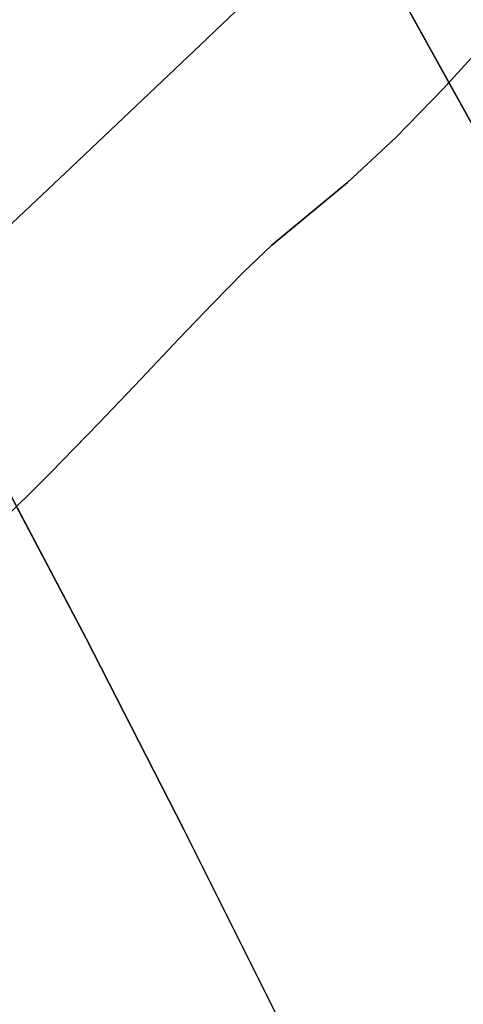
# Model space of a CAD drawing. Extents: x -428 to 422, y -387 to 463.
# Drawn here: x 208 to 221, y 147 to 175 of the extents above; entities that cross this region are included whole.
import ezdxf

# ---------------------------------------------------------------- set-up
doc = ezdxf.new("R2010")
doc.units = 0
doc.layers.add('BAUMSCHEIBEN', color=4, linetype='CONTINUOUS')

msp = doc.modelspace()

# ---------------------------------------------------------------- linework, layer by layer
at = {"layer": 'BAUMSCHEIBEN', "color": 0}
for points in [[(181.143084, 146.776439, 400.669334), (183.246572, 148.260555, 400.669334), (185.116864, 149.581686, 400.669334), (186.809544, 150.78909, 400.669334), (188.380195, 151.932022, 400.669334), (189.884401, 153.059739, 400.669334), (191.377746, 154.221497, 400.669334), (192.915814, 155.466553, 400.669334), (194.554187, 156.844161, 400.669334), (196.34845, 158.40358, 400.669334), (198.354186, 160.194064, 400.669334), (200.626978, 162.264871, 400.669334), (203.222412, 164.665256, 400.669334), (206.196069, 167.444476, 400.669334), (209.603534, 170.651786, 400.669334), (213.50039, 174.336444, 400.669334), (217.35444, 178.02057, 400.669334), (217.761388, 178.417398, 400.669334), (215.728205, 181.886966, 400.669334), (212.830931, 186.496236, 400.669334), (209.879816, 190.820226, 400.669334), (206.841073, 194.874279, 400.669334)], [(206.841073, 194.874279, 300.669334), (209.879816, 190.820226, 300.669334), (212.830931, 186.496236, 300.669334), (215.728205, 181.886966, 300.669334), (218.605427, 176.97707, 300.669334), (221.496385, 171.751207, 300.669334), (224.434867, 166.194032, 300.669334), (227.45466, 160.2902, 300.669334), (230.589553, 154.02437, 300.669334), (233.873333, 147.381196, 300.669334), (237.33979, 140.345335, 300.669334), (241.022709, 132.901443, 300.669334), (244.955881, 125.034176, 300.669334)], [(181.143084, 146.776439, 400.669334), (183.246572, 148.260555, 400.669334), (185.116864, 149.581686, 400.669334), (186.809544, 150.78909, 400.669334), (188.380195, 151.932022, 400.669334), (189.884401, 153.059739, 400.669334), (191.377746, 154.221497, 400.669334), (192.915814, 155.466553, 400.669334), (194.554187, 156.844161, 400.669334), (196.34845, 158.40358, 400.669334), (198.354186, 160.194064, 400.669334), (200.626978, 162.264871, 400.669334), (203.222412, 164.665256, 400.669334), (206.196069, 167.444476, 400.669334), (209.603534, 170.651786, 400.669334), (213.50039, 174.336444, 400.669334), (217.35444, 178.02057, 400.669334), (220.643955, 181.228284, 400.669334), (223.440222, 184.011847, 400.669334), (225.814528, 186.423518, 400.669334), (227.838159, 188.515554, 400.669334), (229.582401, 190.340216, 400.669334), (230.048387, 190.828469, 400.669334), (229.204823, 192.267985, 400.669334)], [(181.143084, 146.776439, 400.669334), (183.246572, 148.260555, 400.669334), (185.116864, 149.581686, 400.669334), (186.809544, 150.78909, 400.669334), (188.380195, 151.932022, 400.669334), (189.884401, 153.059739, 400.669334), (191.377746, 154.221497, 400.669334), (192.915814, 155.466553, 400.669334), (194.554187, 156.844161, 400.669334), (196.34845, 158.40358, 400.669334), (198.354186, 160.194064, 400.669334), (200.626978, 162.264871, 400.669334), (203.222412, 164.665256, 400.669334), (206.196069, 167.444476, 400.669334), (209.603534, 170.651786, 400.669334), (213.50039, 174.336444, 400.669334), (217.35444, 178.02057, 400.669334), (220.643955, 181.228284, 400.669334), (223.440222, 184.011847, 400.669334), (225.814528, 186.423518, 400.669334), (227.838159, 188.515554, 400.669334), (229.582401, 190.340216, 400.669334), (231.118542, 191.949761, 400.669334)], [(231.118542, 191.949761, 350.669334), (229.582401, 190.340216, 350.669334), (227.838159, 188.515554, 350.669334), (225.814528, 186.423518, 350.669334), (223.440222, 184.011847, 350.669334), (220.643955, 181.228284, 350.669334), (217.35444, 178.02057, 350.669334), (213.50039, 174.336444, 350.669334), (209.603534, 170.651786, 350.669334), (206.196069, 167.444476, 350.669334), (203.222412, 164.665256, 350.669334), (200.626978, 162.264871, 350.669334), (198.354186, 160.194064, 350.669334), (196.34845, 158.40358, 350.669334), (194.554187, 156.844161, 350.669334), (192.915814, 155.466553, 350.669334), (191.377746, 154.221497, 350.669334), (189.884401, 153.059739, 350.669334), (188.380195, 151.932022, 350.669334), (186.809544, 150.78909, 350.669334), (185.116864, 149.581686, 350.669334), (183.246572, 148.260555, 350.669334), (181.143084, 146.776439, 350.669334)], [(181.143084, 146.776439, 400.669334), (183.246572, 148.260555, 400.669334), (185.116864, 149.581686, 400.669334), (186.809544, 150.78909, 400.669334), (188.380195, 151.932022, 400.669334), (189.884401, 153.059739, 400.669334), (191.377746, 154.221497, 400.669334), (192.915814, 155.466553, 400.669334), (194.554187, 156.844161, 400.669334), (196.34845, 158.40358, 400.669334), (198.354186, 160.194064, 400.669334), (200.626978, 162.264871, 400.669334), (203.222412, 164.665256, 400.669334), (206.196069, 167.444476, 400.669334), (209.603534, 170.651786, 400.669334), (213.50039, 174.336444, 400.669334), (217.35444, 178.02057, 400.669334), (220.643955, 181.228284, 400.669334), (223.440222, 184.011847, 400.669334), (225.814528, 186.423518, 400.669334), (227.838159, 188.515554, 400.669334), (229.582401, 190.340216, 400.669334), (231.118542, 191.949761, 400.669334)], [(231.118542, 191.949761, 350.669334), (229.582401, 190.340216, 350.669334), (227.838159, 188.515554, 350.669334), (225.814528, 186.423518, 350.669334), (223.440222, 184.011847, 350.669334), (220.643955, 181.228284, 350.669334), (217.35444, 178.02057, 350.669334), (213.50039, 174.336444, 350.669334), (209.603534, 170.651786, 350.669334), (206.196069, 167.444476, 350.669334), (203.222412, 164.665256, 350.669334), (200.626978, 162.264871, 350.669334), (198.354186, 160.194064, 350.669334), (196.34845, 158.40358, 350.669334), (194.554187, 156.844161, 350.669334), (192.915814, 155.466553, 350.669334), (191.377746, 154.221497, 350.669334), (189.884401, 153.059739, 350.669334), (188.380195, 151.932022, 350.669334), (186.809544, 150.78909, 350.669334), (185.116864, 149.581686, 350.669334), (183.246572, 148.260555, 350.669334), (181.143084, 146.776439, 350.669334)], [(181.143084, 146.776439, 400.669334), (183.246572, 148.260555, 400.669334), (185.116864, 149.581686, 400.669334), (186.809544, 150.78909, 400.669334), (188.380195, 151.932022, 400.669334), (189.884401, 153.059739, 400.669334), (191.377746, 154.221497, 400.669334), (192.915814, 155.466553, 400.669334), (194.554187, 156.844161, 400.669334), (196.34845, 158.40358, 400.669334), (198.354186, 160.194064, 400.669334), (200.626978, 162.264871, 400.669334), (203.222412, 164.665256, 400.669334), (206.196069, 167.444476, 400.669334), (209.603534, 170.651786, 400.669334), (213.50039, 174.336444, 400.669334), (217.35444, 178.02057, 400.669334), (220.643955, 181.228284, 400.669334), (223.440222, 184.011847, 400.669334), (225.814528, 186.423518, 400.669334), (227.838159, 188.515554, 400.669334), (229.582401, 190.340216, 400.669334), (231.118542, 191.949761, 400.669334)], [(231.118542, 191.949761, 350.669334), (229.582401, 190.340216, 350.669334), (227.838159, 188.515554, 350.669334), (225.814528, 186.423518, 350.669334), (223.440222, 184.011847, 350.669334), (220.643955, 181.228284, 350.669334), (217.35444, 178.02057, 350.669334), (213.50039, 174.336444, 350.669334), (209.603534, 170.651786, 350.669334), (206.196069, 167.444476, 350.669334), (203.222412, 164.665256, 350.669334), (200.626978, 162.264871, 350.669334), (198.354186, 160.194064, 350.669334), (196.34845, 158.40358, 350.669334), (194.554187, 156.844161, 350.669334), (192.915814, 155.466553, 350.669334), (191.377746, 154.221497, 350.669334), (189.884401, 153.059739, 350.669334), (188.380195, 151.932022, 350.669334), (186.809544, 150.78909, 350.669334), (185.116864, 149.581686, 350.669334), (183.246572, 148.260555, 350.669334), (181.143084, 146.776439, 350.669334)], [(181.143084, 146.776439, 400.669334), (183.246572, 148.260555, 400.669334), (185.116864, 149.581686, 400.669334), (186.809544, 150.78909, 400.669334), (188.380195, 151.932022, 400.669334), (189.884401, 153.059739, 400.669334), (191.377746, 154.221497, 400.669334), (192.915814, 155.466553, 400.669334), (194.554187, 156.844161, 400.669334), (196.34845, 158.40358, 400.669334), (198.354186, 160.194064, 400.669334), (200.626978, 162.264871, 400.669334), (203.222412, 164.665256, 400.669334), (206.196069, 167.444476, 400.669334), (209.603534, 170.651786, 400.669334), (213.50039, 174.336444, 400.669334), (217.35444, 178.02057, 400.669334), (220.643955, 181.228284, 400.669334), (223.440222, 184.011847, 400.669334), (225.814528, 186.423518, 400.669334), (227.838159, 188.515554, 400.669334), (229.582401, 190.340216, 400.669334), (231.118542, 191.949761, 400.669334)], [(231.118542, 191.949761, 350.669334), (229.582401, 190.340216, 350.669334), (227.838159, 188.515554, 350.669334), (225.814528, 186.423518, 350.669334), (223.440222, 184.011847, 350.669334), (220.643955, 181.228284, 350.669334), (217.35444, 178.02057, 350.669334), (213.50039, 174.336444, 350.669334), (209.603534, 170.651786, 350.669334), (206.196069, 167.444476, 350.669334), (203.222412, 164.665256, 350.669334), (200.626978, 162.264871, 350.669334), (198.354186, 160.194064, 350.669334), (196.34845, 158.40358, 350.669334), (194.554187, 156.844161, 350.669334), (192.915814, 155.466553, 350.669334), (191.377746, 154.221497, 350.669334), (189.884401, 153.059739, 350.669334), (188.380195, 151.932022, 350.669334), (186.809544, 150.78909, 350.669334), (185.116864, 149.581686, 350.669334), (183.246572, 148.260555, 350.669334), (181.143084, 146.776439, 350.669334)], [(187.217438, 191.746871, 300.669334), (190.82681, 187.528381, 300.669334), (193.776292, 183.982219, 300.669334), (196.612452, 180.198436, 300.669334), (199.366826, 176.162712, 300.669334), (202.070949, 171.860726, 300.669334), (204.756356, 167.278157, 300.669334), (207.454584, 162.400685, 300.669334), (210.197167, 157.213988, 300.669334), (213.01564, 151.703745, 300.669334), (215.94154, 145.855637, 300.669334), (219.006402, 139.655341, 300.669334), (222.241761, 133.088537, 300.669334), (225.679153, 126.140905, 300.669334), (229.350113, 118.798123, 300.669334), (233.286177, 111.045871, 300.669334), (237.51888, 102.869827, 300.669334), (242.079757, 94.255672, 300.669334), (247.342799, 84.090841, 300.669334)], [(223.440222, 184.011847, 350.669334), (220.643955, 181.228284, 350.669334), (217.35444, 178.02057, 350.669334), (213.50039, 174.336444, 350.669334), (209.603534, 170.651786, 350.669334), (206.196069, 167.444476, 350.669334), (203.222412, 164.665256, 350.669334), (200.626978, 162.264871, 350.669334), (198.354186, 160.194064, 350.669334), (196.34845, 158.40358, 350.669334), (194.554187, 156.844161, 350.669334), (192.915814, 155.466553, 350.669334), (191.377746, 154.221497, 350.669334), (189.884401, 153.059739, 350.669334), (188.380195, 151.932022, 350.669334), (186.809544, 150.78909, 350.669334), (185.116864, 149.581686, 350.669334), (183.246572, 148.260555, 350.669334), (181.143084, 146.776439, 350.669334)], [(217.35444, 178.02057, 350.669334), (213.50039, 174.336444, 350.669334), (209.603534, 170.651786, 350.669334), (206.196069, 167.444476, 350.669334), (203.222412, 164.665256, 350.669334), (200.626978, 162.264871, 350.669334), (198.354186, 160.194064, 350.669334), (196.34845, 158.40358, 350.669334), (194.554187, 156.844161, 350.669334), (192.915814, 155.466553, 350.669334), (191.377746, 154.221497, 350.669334), (189.884401, 153.059739, 350.669334), (188.380195, 151.932022, 350.669334), (186.809544, 150.78909, 350.669334), (185.116864, 149.581686, 350.669334), (183.246572, 148.260555, 350.669334), (181.143084, 146.776439, 350.669334)], [(189.136855, 145.326718, 350.669334), (192.740815, 147.956265, 350.669334), (195.980146, 150.423169, 350.669334), (198.879979, 152.730771, 350.669334), (201.465448, 154.88241, 350.669334), (203.761686, 156.881428, 350.669334), (205.793825, 158.731164, 350.669334), (207.587, 160.434959, 350.669334), (209.166342, 161.996155, 350.669334), (210.556986, 163.41809, 350.669334), (211.784063, 164.704107, 350.669334), (212.872708, 165.857544, 350.669334), (213.848052, 166.881743, 350.669334), (214.73523, 167.780045, 350.669334), (215.559374, 168.555789, 350.669334), (216.345618, 169.212317, 350.669334), (217.740716, 170.369325, 350.669334), (219.130778, 171.669871, 350.669334), (220.520015, 173.094122, 350.669334), (220.665294, 173.253536, 350.669334), (218.605427, 176.97707, 350.669334)], [(221.912638, 174.622245, 400.669334), (220.520015, 173.094122, 400.669334), (219.130778, 171.669871, 400.669334), (217.740716, 170.369325, 400.669334), (216.345618, 169.212317, 400.669334), (215.559374, 168.555789, 400.669334), (214.73523, 167.780045, 400.669334), (213.848052, 166.881743, 400.669334), (212.872708, 165.857544, 400.669334), (211.784063, 164.704107, 400.669334), (210.556986, 163.41809, 400.669334), (209.166342, 161.996155, 400.669334), (207.587, 160.434959, 400.669334), (205.793825, 158.731164, 400.669334), (203.761686, 156.881428, 400.669334), (201.465448, 154.88241, 400.669334), (198.879979, 152.730771, 400.669334), (195.980146, 150.423169, 400.669334), (192.740815, 147.956265, 400.669334), (189.136855, 145.326718, 400.669334)], [(189.136855, 145.326718, 350.669334), (192.740815, 147.956265, 350.669334), (195.980146, 150.423169, 350.669334), (198.879979, 152.730771, 350.669334), (201.465448, 154.88241, 350.669334), (203.761686, 156.881428, 350.669334), (205.793825, 158.731164, 350.669334), (207.587, 160.434959, 350.669334), (209.166342, 161.996155, 350.669334), (210.556986, 163.41809, 350.669334), (211.784063, 164.704107, 350.669334), (212.872708, 165.857544, 350.669334), (213.848052, 166.881743, 350.669334), (214.73523, 167.780045, 350.669334), (215.559374, 168.555789, 350.669334), (216.345618, 169.212317, 350.669334), (217.740716, 170.369325, 350.669334), (219.130778, 171.669871, 350.669334), (220.520015, 173.094122, 350.669334), (221.912638, 174.622245, 350.669334)], [(221.912638, 174.622245, 400.669334), (220.520015, 173.094122, 400.669334), (219.130778, 171.669871, 400.669334), (217.740716, 170.369325, 400.669334), (216.345618, 169.212317, 400.669334), (215.559374, 168.555789, 400.669334), (214.73523, 167.780045, 400.669334), (213.848052, 166.881743, 400.669334), (212.872708, 165.857544, 400.669334), (211.784063, 164.704107, 400.669334), (210.556986, 163.41809, 400.669334), (209.166342, 161.996155, 400.669334), (207.587, 160.434959, 400.669334), (205.793825, 158.731164, 400.669334), (203.761686, 156.881428, 400.669334), (201.465448, 154.88241, 400.669334), (198.879979, 152.730771, 400.669334), (195.980146, 150.423169, 400.669334), (192.740815, 147.956265, 400.669334), (189.136855, 145.326718, 400.669334)], [(189.136855, 145.326718, 350.669334), (192.740815, 147.956265, 350.669334), (195.980146, 150.423169, 350.669334), (198.879979, 152.730771, 350.669334), (201.465448, 154.88241, 350.669334), (203.761686, 156.881428, 350.669334), (205.793825, 158.731164, 350.669334), (207.587, 160.434959, 350.669334), (209.166342, 161.996155, 350.669334), (210.556986, 163.41809, 350.669334), (211.784063, 164.704107, 350.669334), (212.872708, 165.857544, 350.669334), (213.848052, 166.881743, 350.669334), (214.73523, 167.780045, 350.669334), (215.559374, 168.555789, 350.669334), (216.345618, 169.212317, 350.669334), (217.740716, 170.369325, 350.669334), (219.130778, 171.669871, 350.669334), (220.520015, 173.094122, 350.669334), (221.912638, 174.622245, 350.669334)], [(221.912638, 174.622245, 400.669334), (220.520015, 173.094122, 400.669334), (219.130778, 171.669871, 400.669334), (217.740716, 170.369325, 400.669334), (216.345618, 169.212317, 400.669334), (215.559374, 168.555789, 400.669334), (214.73523, 167.780045, 400.669334), (213.848052, 166.881743, 400.669334), (212.872708, 165.857544, 400.669334), (211.784063, 164.704107, 400.669334), (210.556986, 163.41809, 400.669334), (209.166342, 161.996155, 400.669334), (207.587, 160.434959, 400.669334), (205.793825, 158.731164, 400.669334), (203.761686, 156.881428, 400.669334), (201.465448, 154.88241, 400.669334), (198.879979, 152.730771, 400.669334), (195.980146, 150.423169, 400.669334), (192.740815, 147.956265, 400.669334), (189.136855, 145.326718, 400.669334)], [(189.136855, 145.326718, 350.669334), (192.740815, 147.956265, 350.669334), (195.980146, 150.423169, 350.669334), (198.879979, 152.730771, 350.669334), (201.465448, 154.88241, 350.669334), (203.761686, 156.881428, 350.669334), (205.793825, 158.731164, 350.669334), (207.587, 160.434959, 350.669334), (209.166342, 161.996155, 350.669334), (210.556986, 163.41809, 350.669334), (211.784063, 164.704107, 350.669334), (212.872708, 165.857544, 350.669334), (213.848052, 166.881743, 350.669334), (214.73523, 167.780045, 350.669334), (215.559374, 168.555789, 350.669334), (216.345618, 169.212317, 350.669334), (217.740716, 170.369325, 350.669334), (219.130778, 171.669871, 350.669334), (220.520015, 173.094122, 350.669334), (221.912638, 174.622245, 350.669334)], [(221.912638, 174.622245, 400.669334), (220.520015, 173.094122, 400.669334), (219.130778, 171.669871, 400.669334), (217.740716, 170.369325, 400.669334), (216.345618, 169.212317, 400.669334), (215.559374, 168.555789, 400.669334), (214.73523, 167.780045, 400.669334), (213.848052, 166.881743, 400.669334), (212.872708, 165.857544, 400.669334), (211.784063, 164.704107, 400.669334), (210.556986, 163.41809, 400.669334), (209.166342, 161.996155, 400.669334), (207.587, 160.434959, 400.669334), (205.793825, 158.731164, 400.669334), (203.761686, 156.881428, 400.669334), (201.465448, 154.88241, 400.669334), (198.879979, 152.730771, 400.669334), (195.980146, 150.423169, 400.669334), (192.740815, 147.956265, 400.669334), (189.136855, 145.326718, 400.669334)], [(189.136855, 145.326718, 350.669334), (192.740815, 147.956265, 350.669334), (195.980146, 150.423169, 350.669334), (198.879979, 152.730771, 350.669334), (201.465448, 154.88241, 350.669334), (203.761686, 156.881428, 350.669334), (205.793825, 158.731164, 350.669334), (207.587, 160.434959, 350.669334), (209.166342, 161.996155, 350.669334), (210.556986, 163.41809, 350.669334), (211.784063, 164.704107, 350.669334), (212.872708, 165.857544, 350.669334), (213.848052, 166.881743, 350.669334), (214.73523, 167.780045, 350.669334), (215.559374, 168.555789, 350.669334), (216.345618, 169.212317, 350.669334), (217.740716, 170.369325, 350.669334), (219.130778, 171.669871, 350.669334), (220.520015, 173.094122, 350.669334), (221.912638, 174.622245, 350.669334)], [(221.912638, 174.622245, 400.669334), (220.520015, 173.094122, 400.669334), (219.130778, 171.669871, 400.669334), (217.740716, 170.369325, 400.669334), (216.345618, 169.212317, 400.669334), (215.559374, 168.555789, 400.669334), (214.73523, 167.780045, 400.669334), (213.848052, 166.881743, 400.669334), (212.872708, 165.857544, 400.669334), (211.784063, 164.704107, 400.669334), (210.556986, 163.41809, 400.669334), (209.166342, 161.996155, 400.669334), (207.587, 160.434959, 400.669334), (205.793825, 158.731164, 400.669334), (203.761686, 156.881428, 400.669334), (201.465448, 154.88241, 400.669334), (198.879979, 152.730771, 400.669334), (195.980146, 150.423169, 400.669334), (192.740815, 147.956265, 400.669334), (189.136855, 145.326718, 400.669334)], [(189.136855, 145.326718, 350.669334), (192.740815, 147.956265, 350.669334), (195.980146, 150.423169, 350.669334), (198.879979, 152.730771, 350.669334), (201.465448, 154.88241, 350.669334), (203.761686, 156.881428, 350.669334), (205.793825, 158.731164, 350.669334), (207.587, 160.434959, 350.669334), (209.166342, 161.996155, 350.669334), (210.556986, 163.41809, 350.669334), (211.784063, 164.704107, 350.669334), (212.872708, 165.857544, 350.669334), (213.848052, 166.881743, 350.669334), (214.73523, 167.780045, 350.669334), (215.559374, 168.555789, 350.669334), (216.345618, 169.212317, 350.669334), (217.740716, 170.369325, 350.669334), (219.130778, 171.669871, 350.669334), (220.520015, 173.094122, 350.669334), (221.912638, 174.622245, 350.669334)], [(221.496385, 171.751207, 400.669334), (220.665294, 173.253536, 400.669334), (220.520015, 173.094122, 400.669334), (219.130778, 171.669871, 400.669334), (217.740716, 170.369325, 400.669334), (216.345618, 169.212317, 400.669334), (215.559374, 168.555789, 400.669334), (214.73523, 167.780045, 400.669334), (213.848052, 166.881743, 400.669334), (212.872708, 165.857544, 400.669334), (211.784063, 164.704107, 400.669334), (210.556986, 163.41809, 400.669334), (209.166342, 161.996155, 400.669334), (207.587, 160.434959, 400.669334), (205.793825, 158.731164, 400.669334), (203.761686, 156.881428, 400.669334), (201.465448, 154.88241, 400.669334), (198.879979, 152.730771, 400.669334), (195.980146, 150.423169, 400.669334), (192.740815, 147.956265, 400.669334), (189.136855, 145.326718, 400.669334)], [(247.342799, 84.090841, 400.669334), (242.079757, 94.255672, 400.669334), (237.51888, 102.869827, 400.669334), (233.286177, 111.045871, 400.669334), (229.350113, 118.798123, 400.669334), (225.679153, 126.140905, 400.669334), (222.241761, 133.088537, 400.669334), (219.006402, 139.655341, 400.669334), (215.94154, 145.855637, 400.669334), (213.01564, 151.703745, 400.669334), (210.197167, 157.213988, 400.669334), (208.182657, 161.023773, 400.669334), (207.587, 160.434959, 400.669334), (205.793825, 158.731164, 400.669334), (203.761686, 156.881428, 400.669334), (201.465448, 154.88241, 400.669334), (198.879979, 152.730771, 400.669334), (195.980146, 150.423169, 400.669334), (192.740815, 147.956265, 400.669334), (189.136855, 145.326718, 400.669334), (185.143131, 142.531187, 400.669334), (181.044984, 139.702439, 400.669334)]]:
    msp.add_polyline3d(points, dxfattribs=at)
for points in [[(217.35444, 178.02057, 350.669334), (217.35444, 178.02057, 400.669334), (213.50039, 174.336444, 400.669334), (213.50039, 174.336444, 350.669334)], [(217.35444, 178.02057, 350.669334), (217.35444, 178.02057, 400.669334), (213.50039, 174.336444, 400.669334), (213.50039, 174.336444, 350.669334)], [(217.35444, 178.02057, 350.669334), (217.35444, 178.02057, 400.669334), (213.50039, 174.336444, 400.669334), (213.50039, 174.336444, 350.669334)], [(217.35444, 178.02057, 350.669334), (217.35444, 178.02057, 400.669334), (213.50039, 174.336444, 400.669334), (213.50039, 174.336444, 350.669334)], [(217.35444, 178.02057, 350.669334), (217.35444, 178.02057, 400.669334), (213.50039, 174.336444, 400.669334), (213.50039, 174.336444, 350.669334)], [(217.35444, 178.02057, 350.669334), (217.35444, 178.02057, 400.669334), (213.50039, 174.336444, 400.669334), (213.50039, 174.336444, 350.669334)], [(218.605427, 176.97707, 300.669334), (218.605427, 176.97707, 350.669334), (220.665294, 173.253536, 350.669334), (220.665294, 173.253536, 400.669334), (221.496385, 171.751207, 400.669334), (221.496385, 171.751207, 300.669334)], [(220.520015, 173.094122, 350.669334), (220.520015, 173.094122, 400.669334), (221.912638, 174.622245, 400.669334), (221.912638, 174.622245, 350.669334)], [(220.520015, 173.094122, 350.669334), (220.520015, 173.094122, 400.669334), (221.912638, 174.622245, 400.669334), (221.912638, 174.622245, 350.669334)], [(220.520015, 173.094122, 350.669334), (220.520015, 173.094122, 400.669334), (221.912638, 174.622245, 400.669334), (221.912638, 174.622245, 350.669334)], [(220.520015, 173.094122, 350.669334), (220.520015, 173.094122, 400.669334), (221.912638, 174.622245, 400.669334), (221.912638, 174.622245, 350.669334)], [(220.520015, 173.094122, 350.669334), (220.520015, 173.094122, 400.669334), (221.912638, 174.622245, 400.669334), (221.912638, 174.622245, 350.669334)], [(209.603534, 170.651786, 400.669334), (206.196069, 167.444476, 400.669334), (206.196069, 167.444476, 350.669334), (209.603534, 170.651786, 350.669334), (213.50039, 174.336444, 350.669334), (213.50039, 174.336444, 400.669334)], [(209.603534, 170.651786, 400.669334), (206.196069, 167.444476, 400.669334), (206.196069, 167.444476, 350.669334), (209.603534, 170.651786, 350.669334), (213.50039, 174.336444, 350.669334), (213.50039, 174.336444, 400.669334)], [(209.603534, 170.651786, 400.669334), (206.196069, 167.444476, 400.669334), (206.196069, 167.444476, 350.669334), (209.603534, 170.651786, 350.669334), (213.50039, 174.336444, 350.669334), (213.50039, 174.336444, 400.669334)], [(209.603534, 170.651786, 400.669334), (206.196069, 167.444476, 400.669334), (206.196069, 167.444476, 350.669334), (209.603534, 170.651786, 350.669334), (213.50039, 174.336444, 350.669334), (213.50039, 174.336444, 400.669334)], [(209.603534, 170.651786, 400.669334), (206.196069, 167.444476, 400.669334), (206.196069, 167.444476, 350.669334), (209.603534, 170.651786, 350.669334), (213.50039, 174.336444, 350.669334), (213.50039, 174.336444, 400.669334)], [(209.603534, 170.651786, 400.669334), (206.196069, 167.444476, 400.669334), (206.196069, 167.444476, 350.669334), (209.603534, 170.651786, 350.669334), (213.50039, 174.336444, 350.669334), (213.50039, 174.336444, 400.669334)], [(219.130778, 171.669871, 350.669334), (219.130778, 171.669871, 400.669334), (220.520015, 173.094122, 400.669334), (220.520015, 173.094122, 350.669334)], [(219.130778, 171.669871, 350.669334), (219.130778, 171.669871, 400.669334), (220.520015, 173.094122, 400.669334), (220.520015, 173.094122, 350.669334)], [(219.130778, 171.669871, 350.669334), (219.130778, 171.669871, 400.669334), (220.520015, 173.094122, 400.669334), (220.520015, 173.094122, 350.669334)], [(219.130778, 171.669871, 350.669334), (219.130778, 171.669871, 400.669334), (220.520015, 173.094122, 400.669334), (220.520015, 173.094122, 350.669334)], [(219.130778, 171.669871, 350.669334), (219.130778, 171.669871, 400.669334), (220.520015, 173.094122, 400.669334), (220.520015, 173.094122, 350.669334)], [(219.130778, 171.669871, 350.669334), (219.130778, 171.669871, 400.669334), (220.520015, 173.094122, 400.669334), (220.520015, 173.094122, 350.669334)], [(220.665294, 173.253536, 350.669334), (220.520015, 173.094122, 350.669334), (220.520015, 173.094122, 400.669334), (220.665294, 173.253536, 400.669334)], [(217.740716, 170.369325, 350.669334), (217.740716, 170.369325, 400.669334), (219.130778, 171.669871, 400.669334), (219.130778, 171.669871, 350.669334)], [(217.740716, 170.369325, 350.669334), (217.740716, 170.369325, 400.669334), (219.130778, 171.669871, 400.669334), (219.130778, 171.669871, 350.669334)], [(217.740716, 170.369325, 350.669334), (217.740716, 170.369325, 400.669334), (219.130778, 171.669871, 400.669334), (219.130778, 171.669871, 350.669334)], [(217.740716, 170.369325, 350.669334), (217.740716, 170.369325, 400.669334), (219.130778, 171.669871, 400.669334), (219.130778, 171.669871, 350.669334)], [(217.740716, 170.369325, 350.669334), (217.740716, 170.369325, 400.669334), (219.130778, 171.669871, 400.669334), (219.130778, 171.669871, 350.669334)], [(217.740716, 170.369325, 350.669334), (217.740716, 170.369325, 400.669334), (219.130778, 171.669871, 400.669334), (219.130778, 171.669871, 350.669334)], [(216.345618, 169.212317, 400.669334), (217.740716, 170.369325, 400.669334), (217.740716, 170.369325, 350.669334), (216.345618, 169.212317, 350.669334), (215.559374, 168.555789, 350.669334), (215.559374, 168.555789, 400.669334)], [(216.345618, 169.212317, 400.669334), (217.740716, 170.369325, 400.669334), (217.740716, 170.369325, 350.669334), (216.345618, 169.212317, 350.669334), (215.559374, 168.555789, 350.669334), (215.559374, 168.555789, 400.669334)], [(216.345618, 169.212317, 400.669334), (217.740716, 170.369325, 400.669334), (217.740716, 170.369325, 350.669334), (216.345618, 169.212317, 350.669334), (215.559374, 168.555789, 350.669334), (215.559374, 168.555789, 400.669334)], [(216.345618, 169.212317, 400.669334), (217.740716, 170.369325, 400.669334), (217.740716, 170.369325, 350.669334), (216.345618, 169.212317, 350.669334), (215.559374, 168.555789, 350.669334), (215.559374, 168.555789, 400.669334)], [(216.345618, 169.212317, 400.669334), (217.740716, 170.369325, 400.669334), (217.740716, 170.369325, 350.669334), (216.345618, 169.212317, 350.669334), (215.559374, 168.555789, 350.669334), (215.559374, 168.555789, 400.669334)], [(216.345618, 169.212317, 400.669334), (217.740716, 170.369325, 400.669334), (217.740716, 170.369325, 350.669334), (216.345618, 169.212317, 350.669334), (215.559374, 168.555789, 350.669334), (215.559374, 168.555789, 400.669334)], [(214.73523, 167.780045, 350.669334), (214.73523, 167.780045, 400.669334), (215.559374, 168.555789, 400.669334), (215.559374, 168.555789, 350.669334)], [(214.73523, 167.780045, 350.669334), (214.73523, 167.780045, 400.669334), (215.559374, 168.555789, 400.669334), (215.559374, 168.555789, 350.669334)], [(214.73523, 167.780045, 350.669334), (214.73523, 167.780045, 400.669334), (215.559374, 168.555789, 400.669334), (215.559374, 168.555789, 350.669334)], [(214.73523, 167.780045, 350.669334), (214.73523, 167.780045, 400.669334), (215.559374, 168.555789, 400.669334), (215.559374, 168.555789, 350.669334)], [(214.73523, 167.780045, 350.669334), (214.73523, 167.780045, 400.669334), (215.559374, 168.555789, 400.669334), (215.559374, 168.555789, 350.669334)], [(214.73523, 167.780045, 350.669334), (214.73523, 167.780045, 400.669334), (215.559374, 168.555789, 400.669334), (215.559374, 168.555789, 350.669334)], [(213.848052, 166.881743, 350.669334), (213.848052, 166.881743, 400.669334), (214.73523, 167.780045, 400.669334), (214.73523, 167.780045, 350.669334)], [(213.848052, 166.881743, 350.669334), (213.848052, 166.881743, 400.669334), (214.73523, 167.780045, 400.669334), (214.73523, 167.780045, 350.669334)], [(213.848052, 166.881743, 350.669334), (213.848052, 166.881743, 400.669334), (214.73523, 167.780045, 400.669334), (214.73523, 167.780045, 350.669334)], [(213.848052, 166.881743, 350.669334), (213.848052, 166.881743, 400.669334), (214.73523, 167.780045, 400.669334), (214.73523, 167.780045, 350.669334)], [(213.848052, 166.881743, 350.669334), (213.848052, 166.881743, 400.669334), (214.73523, 167.780045, 400.669334), (214.73523, 167.780045, 350.669334)], [(213.848052, 166.881743, 350.669334), (213.848052, 166.881743, 400.669334), (214.73523, 167.780045, 400.669334), (214.73523, 167.780045, 350.669334)], [(212.872708, 165.857544, 400.669334), (213.848052, 166.881743, 400.669334), (213.848052, 166.881743, 350.669334), (212.872708, 165.857544, 350.669334), (211.784063, 164.704107, 350.669334), (210.556986, 163.41809, 350.669334), (210.556986, 163.41809, 400.669334), (211.784063, 164.704107, 400.669334)], [(212.872708, 165.857544, 400.669334), (213.848052, 166.881743, 400.669334), (213.848052, 166.881743, 350.669334), (212.872708, 165.857544, 350.669334), (211.784063, 164.704107, 350.669334), (210.556986, 163.41809, 350.669334), (210.556986, 163.41809, 400.669334), (211.784063, 164.704107, 400.669334)], [(212.872708, 165.857544, 400.669334), (213.848052, 166.881743, 400.669334), (213.848052, 166.881743, 350.669334), (212.872708, 165.857544, 350.669334), (211.784063, 164.704107, 350.669334), (210.556986, 163.41809, 350.669334), (210.556986, 163.41809, 400.669334), (211.784063, 164.704107, 400.669334)], [(212.872708, 165.857544, 400.669334), (213.848052, 166.881743, 400.669334), (213.848052, 166.881743, 350.669334), (212.872708, 165.857544, 350.669334), (211.784063, 164.704107, 350.669334), (210.556986, 163.41809, 350.669334), (210.556986, 163.41809, 400.669334), (211.784063, 164.704107, 400.669334)], [(212.872708, 165.857544, 400.669334), (213.848052, 166.881743, 400.669334), (213.848052, 166.881743, 350.669334), (212.872708, 165.857544, 350.669334), (211.784063, 164.704107, 350.669334), (210.556986, 163.41809, 350.669334), (210.556986, 163.41809, 400.669334), (211.784063, 164.704107, 400.669334)], [(212.872708, 165.857544, 400.669334), (213.848052, 166.881743, 400.669334), (213.848052, 166.881743, 350.669334), (212.872708, 165.857544, 350.669334), (211.784063, 164.704107, 350.669334), (210.556986, 163.41809, 350.669334), (210.556986, 163.41809, 400.669334), (211.784063, 164.704107, 400.669334)], [(209.166342, 161.996155, 350.669334), (209.166342, 161.996155, 400.669334), (210.556986, 163.41809, 400.669334), (210.556986, 163.41809, 350.669334)], [(209.166342, 161.996155, 350.669334), (209.166342, 161.996155, 400.669334), (210.556986, 163.41809, 400.669334), (210.556986, 163.41809, 350.669334)], [(209.166342, 161.996155, 350.669334), (209.166342, 161.996155, 400.669334), (210.556986, 163.41809, 400.669334), (210.556986, 163.41809, 350.669334)], [(209.166342, 161.996155, 350.669334), (209.166342, 161.996155, 400.669334), (210.556986, 163.41809, 400.669334), (210.556986, 163.41809, 350.669334)], [(209.166342, 161.996155, 350.669334), (209.166342, 161.996155, 400.669334), (210.556986, 163.41809, 400.669334), (210.556986, 163.41809, 350.669334)], [(209.166342, 161.996155, 350.669334), (209.166342, 161.996155, 400.669334), (210.556986, 163.41809, 400.669334), (210.556986, 163.41809, 350.669334)], [(207.454584, 162.400685, 300.669334), (207.454584, 162.400685, 350.669334), (208.182657, 161.023773, 350.669334), (208.182657, 161.023773, 400.669334), (210.197167, 157.213988, 400.669334), (210.197167, 157.213988, 300.669334)], [(207.587, 160.434959, 350.669334), (207.587, 160.434959, 400.669334), (209.166342, 161.996155, 400.669334), (209.166342, 161.996155, 350.669334)], [(207.587, 160.434959, 350.669334), (207.587, 160.434959, 400.669334), (209.166342, 161.996155, 400.669334), (209.166342, 161.996155, 350.669334)], [(207.587, 160.434959, 350.669334), (207.587, 160.434959, 400.669334), (209.166342, 161.996155, 400.669334), (209.166342, 161.996155, 350.669334)], [(207.587, 160.434959, 350.669334), (207.587, 160.434959, 400.669334), (209.166342, 161.996155, 400.669334), (209.166342, 161.996155, 350.669334)], [(207.587, 160.434959, 350.669334), (207.587, 160.434959, 400.669334), (209.166342, 161.996155, 400.669334), (209.166342, 161.996155, 350.669334)], [(207.587, 160.434959, 350.669334), (207.587, 160.434959, 400.669334), (209.166342, 161.996155, 400.669334), (209.166342, 161.996155, 350.669334)], [(210.197167, 157.213988, 300.669334), (210.197167, 157.213988, 400.669334), (213.01564, 151.703745, 400.669334), (213.01564, 151.703745, 300.669334)], [(213.01564, 151.703745, 300.669334), (213.01564, 151.703745, 400.669334), (215.94154, 145.855637, 400.669334), (215.94154, 145.855637, 300.669334)]]:
    msp.add_polyline3d(points, close=True, dxfattribs=at)

doc.saveas('drawing.dxf')
